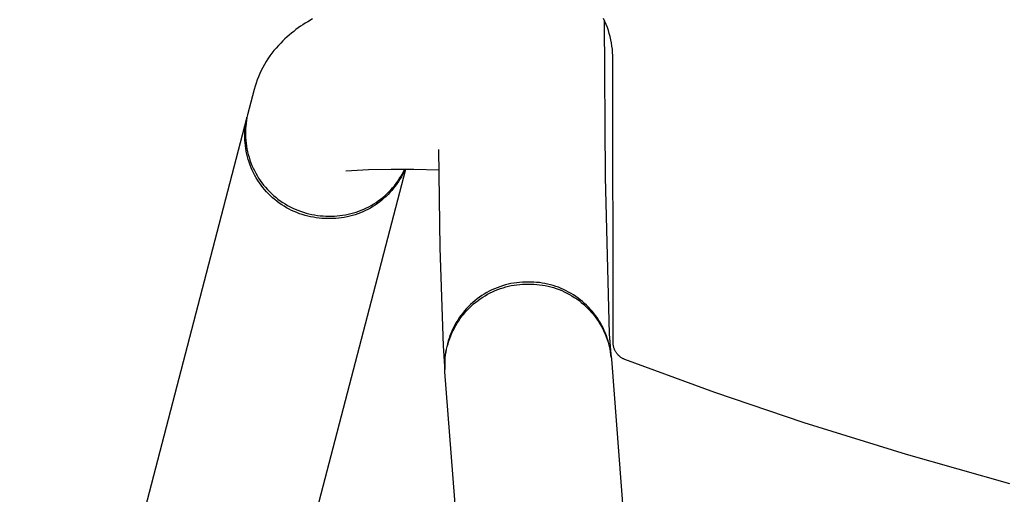
# Model space of a CAD drawing. Units: inches. Extents: x 0 to 387, y 0 to 436.
# Drawn here: x 121 to 126, y 199 to 201 of the extents above; entities that cross this region are included whole.
import ezdxf

# ---------------------------------------------------------------- set-up
doc = ezdxf.new("R2010")
doc.units = ezdxf.units.IN
doc.header["$MEASUREMENT"] = 0
doc.layers.add('SEAT', color=5, linetype='Continuous')

# ---------------------------------------------------------------- blocks, each defined once
blk = doc.blocks.new('3PET014_0P')
at = {"layer": 'SEAT'}
for p, q in [((-3.4473, 8.4807), (-7.145, 9.4445)), ((-7.0396, 8.6847), (-3.6636, 7.8048)), ((-3.6896, 8.4457), (-3.6788, 8.4514)), ((-3.6692, 8.448), (-3.68, 8.4423)), ((-3.6788, 8.4514), (-3.6679, 8.4566)), ((-3.6582, 8.4533), (-3.6692, 8.448)), ((-3.6679, 8.4566), (-3.6567, 8.4615)), ((-3.6471, 8.4582), (-3.6582, 8.4533)), ((-3.6567, 8.4615), (-3.6454, 8.466)), ((-3.6357, 8.4628), (-3.6471, 8.4582)), ((-3.6454, 8.466), (-3.6339, 8.4701)), ((-3.6243, 8.4669), (-3.6357, 8.4628)), ((-3.6339, 8.4701), (-3.6223, 8.4738)), ((-3.6127, 8.4706), (-3.6243, 8.4669)), ((-3.6223, 8.4738), (-3.6106, 8.4771)), ((-3.6009, 8.474), (-3.6127, 8.4706)), ((-3.6106, 8.4771), (-3.5988, 8.4799)), ((-3.5891, 8.4769), (-3.6009, 8.474)), ((-3.5988, 8.4799), (-3.5869, 8.4824)), ((-3.5771, 8.4794), (-3.5891, 8.4769)), ((-3.5869, 8.4824), (-3.5749, 8.4845)), ((-3.5651, 8.4815), (-3.5771, 8.4794)), ((-3.5749, 8.4845), (-3.5628, 8.4861)), ((-3.553, 8.4832), (-3.5651, 8.4815)), ((-3.5628, 8.4861), (-3.5507, 8.4873)), ((-3.5409, 8.4844), (-3.553, 8.4832)), ((-3.5507, 8.4873), (-3.5386, 8.4881)), ((-3.5287, 8.4853), (-3.5409, 8.4844)), ((-3.5386, 8.4881), (-3.5264, 8.4885)), ((-3.5165, 8.4857), (-3.5287, 8.4853)), ((-3.5264, 8.4885), (-3.5143, 8.4884)), ((-3.5043, 8.4857), (-3.5165, 8.4857)), ((-3.5143, 8.4884), (-3.5021, 8.488)), ((-3.4921, 8.4852), (-3.5043, 8.4857)), ((-3.5021, 8.488), (-3.49, 8.4871)), ((-3.48, 8.4844), (-3.4921, 8.4852)), ((-3.49, 8.4871), (-3.4779, 8.4858)), ((-3.4678, 8.4831), (-3.48, 8.4844)), ((-3.4779, 8.4858), (-3.4658, 8.4841)), ((-3.4558, 8.4814), (-3.4678, 8.4831)), ((-3.4658, 8.4841), (-3.4538, 8.4819)), ((-3.4437, 8.4793), (-3.4558, 8.4814)), ((-3.4538, 8.4819), (-3.4419, 8.4794)), ((-3.4318, 8.4767), (-3.4437, 8.4793)), ((-3.3244, 8.4487), (-3.4318, 8.4767)), ((-3.3107, 8.4448), (-3.3244, 8.4487)), ((-3.7497, 8.4044), (-3.7403, 8.4122)), ((-3.7403, 8.4122), (-3.7306, 8.4196)), ((-3.7307, 8.4085), (-3.7401, 8.4007)), ((-3.721, 8.4159), (-3.7307, 8.4085)), ((-3.7306, 8.4196), (-3.7207, 8.4266)), ((-3.7111, 8.4231), (-3.721, 8.4159)), ((-3.7207, 8.4266), (-3.7106, 8.4334)), ((-3.701, 8.4298), (-3.7111, 8.4231)), ((-3.7106, 8.4334), (-3.7002, 8.4397)), ((-3.6906, 8.4363), (-3.701, 8.4298)), ((-3.7002, 8.4397), (-3.6896, 8.4457)), ((-3.68, 8.4423), (-3.6906, 8.4363)), ((-3.2971, 8.4405), (-3.3107, 8.4448)), ((-3.2836, 8.4357), (-3.2971, 8.4405)), ((-3.2702, 8.4305), (-3.2836, 8.4357)), ((-3.257, 8.4248), (-3.2702, 8.4305)), ((-3.244, 8.4187), (-3.257, 8.4248)), ((-3.2311, 8.4122), (-3.244, 8.4187)), ((-3.2185, 8.4052), (-3.2311, 8.4122)), ((-3.7923, 8.3611), (-3.7844, 8.3704)), ((-3.7844, 8.3704), (-3.7762, 8.3793)), ((-3.7747, 8.3664), (-3.7826, 8.3571)), ((-3.7762, 8.3793), (-3.7676, 8.388)), ((-3.7665, 8.3754), (-3.7747, 8.3664)), ((-3.7676, 8.388), (-3.7588, 8.3964)), ((-3.758, 8.3841), (-3.7665, 8.3754)), ((-3.7588, 8.3964), (-3.7497, 8.4044)), ((-3.7492, 8.3926), (-3.758, 8.3841)), ((-3.7401, 8.4007), (-3.7492, 8.3926)), ((-3.2061, 8.3979), (-3.2185, 8.4052)), ((-3.1939, 8.3901), (-3.2061, 8.3979)), ((-3.182, 8.382), (-3.1939, 8.3901)), ((-3.1705, 8.3734), (-3.182, 8.382)), ((-3.1592, 8.3646), (-3.1705, 8.3734)), ((-3.1482, 8.3554), (-3.1592, 8.3646)), ((-3.8206, 8.3216), (-3.8141, 8.3318)), ((-3.8141, 8.3318), (-3.8072, 8.3419)), ((-3.8043, 8.3276), (-3.8109, 8.3173)), ((-3.8072, 8.3419), (-3.7999, 8.3516)), ((-3.7974, 8.3377), (-3.8043, 8.3276)), ((-3.7999, 8.3516), (-3.7923, 8.3611)), ((-3.7902, 8.3475), (-3.7974, 8.3377)), ((-3.7826, 8.3571), (-3.7902, 8.3475)), ((-3.1376, 8.3459), (-3.1482, 8.3554)), ((-3.1273, 8.336), (-3.1376, 8.3459)), ((-3.1183, 8.3272), (-3.1273, 8.336)), ((-3.1097, 8.3182), (-3.1183, 8.3272)), ((-3.8432, 8.2785), (-3.8381, 8.2896)), ((-3.8381, 8.2896), (-3.8327, 8.3005)), ((-3.8283, 8.2851), (-3.8333, 8.274)), ((-3.8327, 8.3005), (-3.8268, 8.3111)), ((-3.8228, 8.2961), (-3.8283, 8.2851)), ((-3.8268, 8.3111), (-3.8206, 8.3216)), ((-3.817, 8.3068), (-3.8228, 8.2961)), ((-3.8109, 8.3173), (-3.817, 8.3068)), ((-3.1013, 8.309), (-3.1097, 8.3182)), ((-3.0931, 8.2997), (-3.1013, 8.309)), ((-3.0852, 8.2903), (-3.0931, 8.2997)), ((-3.0776, 8.2808), (-3.0852, 8.2903)), ((-3.0702, 8.2711), (-3.0776, 8.2808)), ((-3.8597, 8.2327), (-3.8562, 8.2444)), ((-3.8562, 8.2444), (-3.8522, 8.2559)), ((-3.8522, 8.2559), (-3.8479, 8.2673)), ((-3.8461, 8.2398), (-3.8496, 8.2281)), ((-3.8479, 8.2673), (-3.8432, 8.2785)), ((-3.8422, 8.2513), (-3.8461, 8.2398)), ((-3.838, 8.2628), (-3.8422, 8.2513)), ((-3.8333, 8.274), (-3.838, 8.2628)), ((-3.063, 8.2613), (-3.0702, 8.2711)), ((-3.0561, 8.2515), (-3.063, 8.2613)), ((-3.0494, 8.2415), (-3.0561, 8.2515)), ((-3.0429, 8.2315), (-3.0494, 8.2415)), ((-3.8696, 8.1851), (-3.8677, 8.1972)), ((-3.8677, 8.1972), (-3.8655, 8.2091)), ((-3.8655, 8.2091), (-3.8628, 8.221)), ((-3.8628, 8.221), (-3.8597, 8.2327)), ((-3.8552, 8.2043), (-3.8575, 8.1923)), ((-3.8526, 8.2162), (-3.8552, 8.2043)), ((-3.8496, 8.2281), (-3.8526, 8.2162)), ((-3.0365, 8.2214), (-3.0429, 8.2315)), ((-3.0245, 8.2009), (-3.0365, 8.2214)), ((-3.8727, 8.1488), (-3.8721, 8.1609)), ((-3.8721, 8.1609), (-3.8711, 8.1731)), ((-3.8711, 8.1731), (-3.8696, 8.1851)), ((-3.8616, 8.156), (-3.8622, 8.1438)), ((-3.8607, 8.1681), (-3.8616, 8.156)), ((-3.8593, 8.1803), (-3.8607, 8.1681)), ((-3.8575, 8.1923), (-3.8593, 8.1803)), ((-3.8731, 8.1248), (-3.8729, 8.1366)), ((-3.8728, 8.113), (-3.8731, 8.1248)), ((-3.8729, 8.1366), (-3.8727, 8.1488)), ((-3.8722, 8.1012), (-3.8728, 8.113)), ((-3.8623, 8.1316), (-3.8624, 8.1198)), ((-3.8624, 8.1198), (-3.8621, 8.1081)), ((-3.8622, 8.1438), (-3.8623, 8.1316)), ((-3.8712, 8.0894), (-3.8722, 8.1012)), ((-3.8697, 8.0776), (-3.8712, 8.0894)), ((-3.8679, 8.0659), (-3.8697, 8.0776)), ((-3.8621, 8.1081), (-3.8614, 8.0963)), ((-3.8614, 8.0963), (-3.8603, 8.0846)), ((-3.8603, 8.0846), (-3.8588, 8.0729)), ((-3.8588, 8.0729), (-3.8569, 8.0613)), ((-3.8656, 8.0543), (-3.8679, 8.0659)), ((-3.863, 8.0428), (-3.8656, 8.0543)), ((-3.86, 8.0314), (-3.863, 8.0428)), ((-3.8565, 8.0201), (-3.86, 8.0314)), ((-3.8569, 8.0613), (-3.8546, 8.0498)), ((-3.8546, 8.0498), (-3.8519, 8.0383)), ((-3.8519, 8.0383), (-3.8488, 8.0269)), ((-3.6665, 7.963), (-3.6721, 8.0588)), ((-3.8527, 8.0089), (-3.8565, 8.0201)), ((-3.8486, 7.9978), (-3.8527, 8.0089)), ((-3.8488, 8.0269), (-3.8454, 8.0157)), ((-3.844, 7.9869), (-3.8486, 7.9978)), ((-3.8454, 8.0157), (-3.8415, 8.0046)), ((-3.8415, 8.0046), (-3.8373, 7.9936)), ((-3.8373, 7.9936), (-3.8327, 7.9827)), ((-3.8391, 7.9761), (-3.844, 7.9869)), ((-3.8338, 7.9656), (-3.8391, 7.9761)), ((-3.8281, 7.9552), (-3.8338, 7.9656)), ((-3.8327, 7.9827), (-3.8278, 7.9721)), ((-3.8221, 7.945), (-3.8281, 7.9552)), ((-3.8278, 7.9721), (-3.8225, 7.9616)), ((-3.8225, 7.9616), (-3.8168, 7.9512)), ((-3.8168, 7.9512), (-3.8108, 7.9411)), ((-3.664, 7.867), (-3.6665, 7.963)), ((-3.8157, 7.935), (-3.8221, 7.945)), ((-3.809, 7.9253), (-3.8157, 7.935)), ((-3.8108, 7.9411), (-3.8044, 7.9312)), ((-3.802, 7.9157), (-3.809, 7.9253)), ((-3.8044, 7.9312), (-3.7978, 7.9215)), ((-3.7947, 7.9065), (-3.802, 7.9157)), ((-3.7978, 7.9215), (-3.7907, 7.9121)), ((-3.787, 7.8975), (-3.7947, 7.9065)), ((-3.7907, 7.9121), (-3.7834, 7.9029)), ((-3.7791, 7.8887), (-3.787, 7.8975)), ((-3.7834, 7.9029), (-3.7758, 7.8939)), ((-3.7708, 7.8802), (-3.7791, 7.8887)), ((-3.7758, 7.8939), (-3.7678, 7.8852)), ((-3.7623, 7.8721), (-3.7708, 7.8802)), ((-3.7678, 7.8852), (-3.7596, 7.8768)), ((-3.7535, 7.8642), (-3.7623, 7.8721)), ((-3.7596, 7.8768), (-3.7511, 7.8687)), ((-3.7444, 7.8566), (-3.7535, 7.8642)), ((-3.7511, 7.8687), (-3.7423, 7.8609)), ((-3.6645, 7.771), (-3.664, 7.867)), ((-3.7351, 7.8493), (-3.7444, 7.8566)), ((-3.7423, 7.8609), (-3.7333, 7.8533)), ((-3.7255, 7.8424), (-3.7351, 7.8493)), ((-3.7333, 7.8533), (-3.724, 7.8461)), ((-3.7157, 7.8358), (-3.7255, 7.8424)), ((-3.724, 7.8461), (-3.7144, 7.8392)), ((-3.7056, 7.8295), (-3.7157, 7.8358)), ((-3.7144, 7.8392), (-3.7047, 7.8326)), ((-3.6954, 7.8236), (-3.7056, 7.8295)), ((-3.7047, 7.8326), (-3.6947, 7.8264)), ((-3.685, 7.818), (-3.6954, 7.8236)), ((-3.6947, 7.8264), (-3.6845, 7.8205)), ((-3.6845, 7.8205), (-3.6741, 7.815)), ((-3.6744, 7.8128), (-3.685, 7.818)), ((-3.6636, 7.8079), (-3.6744, 7.8128)), ((-3.6741, 7.815), (-3.6635, 7.8098)), ((-3.6677, 7.6648), (-3.6645, 7.771)), ((-3.9968, 7.6604), (-4.4138, 7.6467)), ((-3.5797, 7.6657), (-3.9968, 7.6604)), ((-6.7879, 7.4658), (-4.5239, 7.6383)), ((-4.5239, 7.6383), (-4.5119, 7.6388)), ((-4.5015, 7.6396), (-4.5137, 7.6391)), ((-4.5119, 7.6388), (-4.4999, 7.639)), ((-4.4892, 7.6396), (-4.5015, 7.6396)), ((-4.4138, 7.6467), (-4.5002, 7.6401)), ((-4.4999, 7.639), (-4.4879, 7.6387)), ((-4.477, 7.6393), (-4.4892, 7.6396)), ((-4.4879, 7.6387), (-4.4759, 7.638)), ((-4.4648, 7.6385), (-4.477, 7.6393)), ((-4.4759, 7.638), (-4.464, 7.6369)), ((-4.4526, 7.6373), (-4.4648, 7.6385)), ((-4.464, 7.6369), (-4.4521, 7.6354)), ((-4.4405, 7.6356), (-4.4526, 7.6373)), ((-4.4521, 7.6354), (-4.4402, 7.6335)), ((-4.4284, 7.6336), (-4.4405, 7.6356)), ((-4.4402, 7.6335), (-4.4285, 7.6312)), ((-4.4285, 7.6312), (-4.4168, 7.6285)), ((-4.4165, 7.6311), (-4.4284, 7.6336)), ((-4.4168, 7.6285), (-4.4052, 7.6253)), ((-4.4046, 7.6282), (-4.4165, 7.6311)), ((-4.4052, 7.6253), (-4.3937, 7.6218)), ((-4.3928, 7.6249), (-4.4046, 7.6282)), ((-4.3937, 7.6218), (-4.3824, 7.6179)), ((-4.3811, 7.6212), (-4.3928, 7.6249)), ((-4.3824, 7.6179), (-4.3711, 7.6136)), ((-4.3696, 7.617), (-4.3811, 7.6212)), ((-4.3711, 7.6136), (-4.3601, 7.609)), ((-4.3582, 7.6125), (-4.3696, 7.617)), ((-4.347, 7.6076), (-4.3582, 7.6125)), ((-4.3601, 7.609), (-4.3492, 7.6039)), ((-4.3492, 7.6039), (-4.3385, 7.5985)), ((-4.336, 7.6023), (-4.347, 7.6076)), ((-4.3385, 7.5985), (-4.328, 7.5927)), ((-4.3252, 7.5966), (-4.336, 7.6023)), ((-4.328, 7.5927), (-4.3176, 7.5866)), ((-4.3145, 7.5906), (-4.3252, 7.5966)), ((-4.3176, 7.5866), (-4.3075, 7.5801)), ((-4.3041, 7.5842), (-4.3145, 7.5906)), ((-4.3075, 7.5801), (-4.2977, 7.5733)), ((-4.2939, 7.5774), (-4.3041, 7.5842)), ((-4.2977, 7.5733), (-4.288, 7.5661)), ((-4.284, 7.5702), (-4.2939, 7.5774)), ((-4.2743, 7.5628), (-4.284, 7.5702)), ((-4.288, 7.5661), (-4.2786, 7.5587)), ((-4.2786, 7.5587), (-4.2695, 7.5509)), ((-4.2649, 7.555), (-4.2743, 7.5628)), ((-4.2695, 7.5509), (-4.2607, 7.5428)), ((-4.2557, 7.5468), (-4.2649, 7.555)), ((-4.2607, 7.5428), (-4.2521, 7.5344)), ((-4.2469, 7.5384), (-4.2557, 7.5468)), ((-4.2521, 7.5344), (-4.2438, 7.5257)), ((-4.2383, 7.5296), (-4.2469, 7.5384)), ((-4.2301, 7.5206), (-4.2383, 7.5296)), ((-4.2438, 7.5257), (-4.2359, 7.5167)), ((-4.2359, 7.5167), (-4.2282, 7.5075)), ((-4.2222, 7.5113), (-4.2301, 7.5206)), ((-4.2282, 7.5075), (-4.2209, 7.498)), ((-4.2146, 7.5017), (-4.2222, 7.5113)), ((-4.2209, 7.498), (-4.2138, 7.4882)), ((-4.2073, 7.4918), (-4.2146, 7.5017)), ((-4.2138, 7.4882), (-4.2072, 7.4782)), ((-4.2004, 7.4817), (-4.2073, 7.4918)), ((-4.2072, 7.4782), (-4.2008, 7.468)), ((-4.2008, 7.468), (-4.1949, 7.4576)), ((-4.1939, 7.4714), (-4.2004, 7.4817)), ((-4.1949, 7.4576), (-4.1892, 7.447)), ((-4.1877, 7.4608), (-4.1939, 7.4714)), ((-4.1892, 7.447), (-4.184, 7.4362)), ((-4.1819, 7.45), (-4.1877, 7.4608)), ((-4.1764, 7.4391), (-4.1819, 7.45)), ((-4.184, 7.4362), (-4.1791, 7.4253)), ((-4.1791, 7.4253), (-4.1746, 7.4141)), ((-4.1714, 7.4279), (-4.1764, 7.4391)), ((-4.1746, 7.4141), (-4.1705, 7.4029)), ((-4.1667, 7.4166), (-4.1714, 7.4279)), ((-4.1705, 7.4029), (-4.1668, 7.3915)), ((-4.1625, 7.4051), (-4.1667, 7.4166)), ((-4.1586, 7.3935), (-4.1625, 7.4051)), ((-4.1668, 7.3915), (-4.1634, 7.3799)), ((-4.1634, 7.3799), (-4.1605, 7.3683)), ((-4.1605, 7.3683), (-4.1579, 7.3566)), ((-4.1552, 7.3818), (-4.1586, 7.3935)), ((-4.1521, 7.3699), (-4.1552, 7.3818)), ((-4.1495, 7.358), (-4.1521, 7.3699)), ((-4.1579, 7.3566), (-4.1558, 7.3448)), ((-4.1558, 7.3448), (-4.1541, 7.3329)), ((-4.1541, 7.3329), (-4.1527, 7.321)), ((-4.1527, 7.321), (-4.1518, 7.309)), ((-4.1473, 7.346), (-4.1495, 7.358)), ((-4.1455, 7.3338), (-4.1473, 7.346)), ((-4.1441, 7.3217), (-4.1455, 7.3338)), ((-4.1432, 7.3095), (-4.1441, 7.3217)), ((-4.1518, 7.309), (-4.1513, 7.297)), ((-4.1513, 7.297), (-4.1512, 7.285)), ((-4.1512, 7.285), (-4.1512, 7.2728)), ((-4.1427, 7.2973), (-4.1432, 7.3095)), ((-4.1426, 7.285), (-4.1427, 7.2973)), ((-4.1427, 7.2731), (-4.1426, 7.285)), ((-4.1539, 7.2364), (-4.1556, 7.2243)), ((-4.1526, 7.2485), (-4.1539, 7.2364)), ((-4.1517, 7.2606), (-4.1526, 7.2485)), ((-4.1512, 7.2728), (-4.1517, 7.2606)), ((-4.1469, 7.2256), (-4.1452, 7.2374)), ((-4.1452, 7.2374), (-4.144, 7.2493)), ((-4.144, 7.2493), (-4.1431, 7.2612)), ((-4.1431, 7.2612), (-4.1427, 7.2731)), ((-4.1603, 7.2005), (-4.1632, 7.1886)), ((-4.1577, 7.2124), (-4.1603, 7.2005)), ((-4.1556, 7.2243), (-4.1577, 7.2124)), ((-4.1543, 7.1906), (-4.1514, 7.2022)), ((-4.1514, 7.2022), (-4.149, 7.2138)), ((-4.149, 7.2138), (-4.1469, 7.2256)), ((-4.1746, 7.1539), (-4.1792, 7.1427)), ((-4.1704, 7.1654), (-4.1746, 7.1539)), ((-4.1666, 7.177), (-4.1704, 7.1654)), ((-4.1697, 7.1454), (-4.1652, 7.1565)), ((-4.1632, 7.1886), (-4.1666, 7.177)), ((-4.1652, 7.1565), (-4.1612, 7.1678)), ((-4.1612, 7.1678), (-4.1576, 7.1791)), ((-4.1576, 7.1791), (-4.1543, 7.1906)), ((-4.1952, 7.1099), (-4.2013, 7.0993)), ((-4.1895, 7.1206), (-4.1952, 7.1099)), ((-4.191, 7.1028), (-4.1852, 7.1132)), ((-4.1841, 7.1316), (-4.1895, 7.1206)), ((-4.1852, 7.1132), (-4.1796, 7.1238)), ((-4.1792, 7.1427), (-4.1841, 7.1316)), ((-4.1796, 7.1238), (-4.1745, 7.1345)), ((-4.1745, 7.1345), (-4.1697, 7.1454)), ((-4.2218, 7.0691), (-4.2293, 7.0595)), ((-4.2146, 7.0789), (-4.2218, 7.0691)), ((-4.218, 7.0635), (-4.2108, 7.073)), ((-4.2078, 7.089), (-4.2146, 7.0789)), ((-4.2108, 7.073), (-4.2039, 7.0827)), ((-4.2013, 7.0993), (-4.2078, 7.089)), ((-4.2039, 7.0827), (-4.1973, 7.0926)), ((-4.1973, 7.0926), (-4.191, 7.1028)), ((-4.2538, 7.0324), (-4.2625, 7.024)), ((-4.2589, 7.0201), (-4.2501, 7.0282)), ((-4.2453, 7.0412), (-4.2538, 7.0324)), ((-4.2501, 7.0282), (-4.2416, 7.0366)), ((-4.2371, 7.0502), (-4.2453, 7.0412)), ((-4.2416, 7.0366), (-4.2335, 7.0453)), ((-4.2293, 7.0595), (-4.2371, 7.0502)), ((-4.2335, 7.0453), (-4.2256, 7.0543)), ((-4.2256, 7.0543), (-4.218, 7.0635)), ((-4.3105, 6.9866), (-4.3208, 6.9801)), ((-4.3167, 6.9781), (-4.3065, 6.9843)), ((-4.3004, 6.9934), (-4.3105, 6.9866)), ((-4.3065, 6.9843), (-4.2965, 6.9908)), ((-4.2905, 7.0005), (-4.3004, 6.9934)), ((-4.2965, 6.9908), (-4.2867, 6.9976)), ((-4.2809, 7.008), (-4.2905, 7.0005)), ((-4.2867, 6.9976), (-4.2772, 7.0048)), ((-4.2716, 7.0158), (-4.2809, 7.008)), ((-4.2772, 7.0048), (-4.2679, 7.0123)), ((-4.2625, 7.024), (-4.2716, 7.0158)), ((-4.2679, 7.0123), (-4.2589, 7.0201)), ((-4.4102, 6.9422), (-4.422, 6.9393)), ((-4.4164, 6.9393), (-4.4047, 6.9421)), ((-4.3985, 6.9456), (-4.4102, 6.9422)), ((-4.4047, 6.9421), (-4.3932, 6.9452)), ((-4.3869, 6.9493), (-4.3985, 6.9456)), ((-4.3932, 6.9452), (-4.3819, 6.9488)), ((-4.3755, 6.9535), (-4.3869, 6.9493)), ((-4.3819, 6.9488), (-4.3706, 6.9528)), ((-4.3642, 6.9581), (-4.3755, 6.9535)), ((-4.3706, 6.9528), (-4.3595, 6.9571)), ((-4.3531, 6.963), (-4.3642, 6.9581)), ((-4.3635, 6.9397), (-3.6974, 6.9566)), ((-4.3595, 6.9571), (-4.3485, 6.9618)), ((-4.3421, 6.9683), (-4.3531, 6.963)), ((-4.3485, 6.9618), (-4.3377, 6.9669)), ((-4.3314, 6.9741), (-4.3421, 6.9683)), ((-4.3377, 6.9669), (-4.3271, 6.9723)), ((-4.3208, 6.9801), (-4.3314, 6.9741)), ((-4.3271, 6.9723), (-4.3167, 6.9781)), ((-3.6974, 6.9566), (-3.0311, 6.9608)), ((-3.0866, 6.9404), (-3.0736, 6.9443)), ((-3.0736, 6.9443), (-3.0608, 6.9487)), ((-3.0608, 6.9487), (-3.0481, 6.9536)), ((-3.0481, 6.9536), (-3.0356, 6.9589)), ((-3.0356, 6.9589), (-3.0233, 6.9646)), ((-4.4701, 6.9317), (-5.3193, 6.867)), ((-4.458, 6.933), (-4.4701, 6.9317)), ((-4.4635, 6.9322), (-4.4516, 6.9334)), ((-4.4459, 6.9347), (-4.458, 6.933)), ((-4.4562, 6.8992), (-4.4544, 6.9012)), ((-4.4544, 6.9012), (-4.4524, 6.9031)), ((-4.4524, 6.9031), (-4.4504, 6.9049)), ((-4.4516, 6.9334), (-4.4398, 6.9349)), ((-4.4507, 6.9332), (-4.3635, 6.9397)), ((-4.4504, 6.9049), (-4.4484, 6.9066)), ((-4.4484, 6.9066), (-4.4463, 6.9083)), ((-4.4463, 6.9083), (-4.4441, 6.9099)), ((-4.4339, 6.9368), (-4.4459, 6.9347)), ((-4.4441, 6.9099), (-4.4419, 6.9114)), ((-4.4419, 6.9114), (-4.4396, 6.9129)), ((-4.4398, 6.9349), (-4.428, 6.9369)), ((-4.4396, 6.9129), (-4.4373, 6.9143)), ((-4.4373, 6.9143), (-4.4349, 6.9156)), ((-4.4349, 6.9156), (-4.4325, 6.9168)), ((-4.422, 6.9393), (-4.4339, 6.9368)), ((-4.4325, 6.9168), (-4.4301, 6.9179)), ((-4.4301, 6.9179), (-4.4276, 6.9189)), ((-4.428, 6.9369), (-4.4164, 6.9393)), ((-4.4276, 6.9189), (-4.4251, 6.9199)), ((-4.4251, 6.9199), (-4.4225, 6.9208)), ((-4.4225, 6.9208), (-4.4199, 6.9215)), ((-4.4199, 6.9215), (-4.4173, 6.9222)), ((-4.4173, 6.9222), (-4.4147, 6.9228)), ((-4.4147, 6.9228), (-4.412, 6.9233)), ((-4.412, 6.9233), (-4.4094, 6.9238)), ((-4.4094, 6.9238), (-4.4067, 6.9241)), ((-4.4067, 6.9241), (-4.404, 6.9243)), ((-4.404, 6.9243), (-4.4013, 6.9245)), ((-4.4013, 6.9245), (-4.3986, 6.9245)), ((-4.3986, 6.9245), (-3.1939, 6.9252)), ((-3.1939, 6.9252), (-3.1803, 6.9255)), ((-3.1803, 6.9255), (-3.1667, 6.9262)), ((-3.1667, 6.9262), (-3.1532, 6.9274)), ((-3.1532, 6.9274), (-3.1397, 6.9291)), ((-3.1397, 6.9291), (-3.1263, 6.9312)), ((-3.1263, 6.9312), (-3.113, 6.9338)), ((-3.113, 6.9338), (-3.0997, 6.9368)), ((-3.0997, 6.9368), (-3.0866, 6.9404)), ((-4.6127, 6.4922), (-4.4717, 6.8741)), ((-4.4717, 6.8741), (-4.4707, 6.8767)), ((-4.4707, 6.8767), (-4.4696, 6.8791)), ((-4.4696, 6.8791), (-4.4685, 6.8815)), ((-4.4685, 6.8815), (-4.4672, 6.8839)), ((-4.4672, 6.8839), (-4.4659, 6.8863)), ((-4.4659, 6.8863), (-4.4645, 6.8886)), ((-4.4645, 6.8886), (-4.463, 6.8908)), ((-4.463, 6.8908), (-4.4614, 6.893)), ((-4.4614, 6.893), (-4.4597, 6.8951)), ((-4.4597, 6.8951), (-4.458, 6.8972)), ((-4.458, 6.8972), (-4.4562, 6.8992)), ((-4.7405, 6.113), (-4.6127, 6.4922)), ((-4.8757, 5.6777), (-4.7405, 6.113)), ((-5.0008, 5.2394), (-4.8757, 5.6777))]:
    blk.add_line(p, q, dxfattribs=at)

msp = doc.modelspace()

# ---------------------------------------------------------------- block references
at = {"rotation": 90}
msp.add_blockref('3PET014_0P', (130.8644, 204.2933), dxfattribs=at)

doc.saveas('drawing.dxf')
